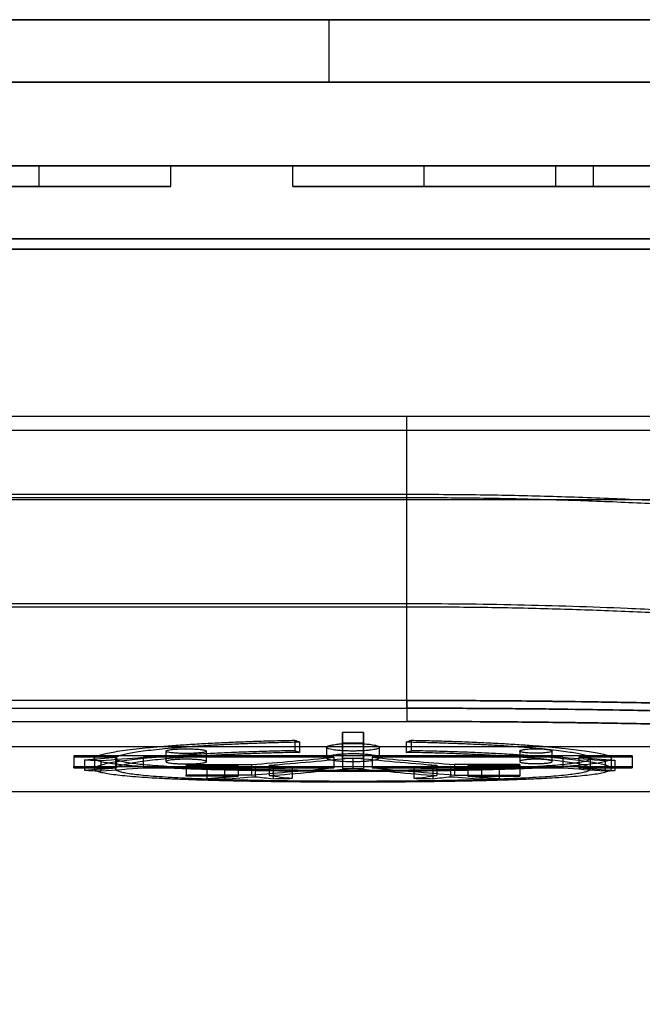
# Model space of a CAD drawing. Units: millimetres. Extents: x 18369 to 36128, y 15112 to 22541.
# Drawn here: x 20926 to 20931, y 18984 to 18994 of the extents above; entities that cross this region are included whole.
import ezdxf

# ---------------------------------------------------------------- set-up
doc = ezdxf.new("R2010")
doc.units = ezdxf.units.MM
doc.styles.add('SLDTEXTSTYLE0', font='TXT', dxfattribs={"width": 0.75})
doc.styles.get("Standard").update_dxf_attribs({"font": 'arial.ttf'})
doc.dimstyles.new('SLDDIMSTYLE2', dxfattribs={"dimtxt": 51.366374, "dimasz": 40, "dimexe": 0, "dimexo": 0.0625, "dimgap": 12.841593, "dimtad": 1, "dimdec": 1, "dimrnd": 1e-09, "dimzin": 12, "dimdsep": 46, "dimtxsty": 'SLDTEXTSTYLE0', "dimsah": 1, "dimcen": 0.09, "dimadec": 0, "dimazin": 0, "dimtfac": 1, "dimtdec": 1, "dimtmove": 0, "dimatfit": 0, "dimfxl": 1, "dimtolj": 1, "dimtzin": 12, "dimarcsym": 0})

# ---------------------------------------------------------------- blocks, each defined once
blk = doc.blocks.new('*D42')
at = {"color": 0, "lineweight": -2, "transparency": 16777216}
for p, q in [((20650.3866, 19007.489), (20650.3866, 18768.5067)), ((20215.5857, 18992.838), (20215.5857, 18768.5067)), ((20175.5857, 18768.5067), (20135.5857, 18768.5067)), ((20215.5857, 18768.5067), (20650.3866, 18768.5067)), ((20690.3866, 18768.5067), (21185.9916, 18768.5067))]:
    blk.add_line(p, q, dxfattribs=at)
at = {"color": 0, "transparency": 16777216}
for points in [[(20175.5857, 18775.1733), (20175.5857, 18761.84), (20215.5857, 18768.5067)], [(20690.3866, 18775.1733), (20690.3866, 18761.84), (20650.3866, 18768.5067)]]:
    blk.add_solid(points, dxfattribs=at)
at = {"layer": 'DEFPOINTS', "color": 0, "transparency": 16777216}
for p in [(20650.3866, 19027.489), (20215.5857, 19012.838), (20650.3866, 18768.5067)]:
    blk.add_point(p, dxfattribs=at)
at = {"color": 0, "transparency": 16777216, "insert": (20958.1891, 18807.5921), "char_height": 51.366374, "attachment_point": 5}
blk.add_mtext('\\A1;435 PUERTA', dxfattribs=at)
blk = doc.blocks.new('*D43')
at = {"color": 0, "lineweight": -2, "transparency": 16777216}
for p, q in [((20661.8907, 19001.3254), (20661.8907, 18768.5067)), ((21081.0907, 18973.839), (21081.0907, 18768.5067)), ((20621.8907, 18768.5067), (20581.8907, 18768.5067)), ((20661.8907, 18768.5067), (21081.0907, 18768.5067)), ((21121.0907, 18768.5067), (21608.8121, 18768.5067))]:
    blk.add_line(p, q, dxfattribs=at)
at = {"color": 0, "transparency": 16777216}
for points in [[(20621.8907, 18775.1733), (20621.8907, 18761.84), (20661.8907, 18768.5067)], [(21121.0907, 18775.1733), (21121.0907, 18761.84), (21081.0907, 18768.5067)]]:
    blk.add_solid(points, dxfattribs=at)
at = {"layer": 'DEFPOINTS', "color": 0, "transparency": 16777216}
for p in [(20661.8907, 19021.3254), (21081.0907, 18993.839), (21081.0907, 18768.5067)]:
    blk.add_point(p, dxfattribs=at)
at = {"color": 0, "transparency": 16777216, "insert": (21384.9514, 18807.5745), "char_height": 51.366374, "attachment_point": 5}
blk.add_mtext('\\A1;419 REJILLA', dxfattribs=at)
blk = doc.blocks.new('*D49')
at = {"color": 0, "lineweight": -2, "transparency": 16777216}
blk.add_arc((19808.4154, 18986.87), 251.6141, 279.118135, 350.881865, dxfattribs=at)
at = {"color": 0, "transparency": 16777216}
for points in [[(20050.2044, 18947.5265), (20063.4956, 18946.4667), (20060.0295, 18986.87)], [(19848.8187, 18731.7898), (19847.7589, 18745.0809), (19808.4154, 18735.2559)]]:
    blk.add_solid(points, dxfattribs=at)
at = {"layer": 'DEFPOINTS', "color": 0, "transparency": 16777216}
for p in [(19763.0367, 18986.87), (21087.0367, 18986.87), (19808.4154, 18984.8236), (19934.2224, 18768.9658), (19808.4154, 18648.0953)]:
    blk.add_point(p, dxfattribs=at)
at = {"color": 0, "transparency": 16777216, "insert": (19959.0923, 18836.1931), "char_height": 51.36637, "attachment_point": 5, "rotation": 45, "style": 'SLDTEXTSTYLE0'}
blk.add_mtext('\\A1;90°', dxfattribs=at)

msp = doc.modelspace()

# ---------------------------------------------------------------- linework, layer by layer
at = {"color": 7}
for p, q in [((21080.4897, 18993.838), (20662.4917, 18993.838)), ((20877.4897, 18993.838), (20948.4897, 18993.838)), ((20928.4907, 18993.838), (20928.4907, 18993.238)), ((20928.4907, 18993.838), (20934.4907, 18993.838)), ((20934.4907, 18993.838), (20928.4907, 18993.838)), ((20928.4907, 18993.838), (20928.4907, 18993.238)), ((20928.4917, 18993.838), (20928.4917, 18993.238)), ((20928.4917, 18993.838), (20928.4917, 18993.238)), ((20928.4917, 18993.838), (20928.4917, 18993.238)), ((20928.4917, 18993.838), (20928.4917, 18993.238)), ((20928.4917, 18993.838), (20928.4917, 18993.238)), ((20928.4917, 18993.838), (20928.4917, 18993.238)), ((20928.4917, 18993.838), (20928.4917, 18993.238)), ((20928.4917, 18993.838), (20934.4917, 18993.838)), ((20934.4917, 18993.838), (20928.4917, 18993.838)), ((20934.4917, 18993.838), (20928.4917, 18993.838)), ((20928.4917, 18993.838), (20934.4917, 18993.838)), ((20934.4917, 18993.838), (20928.4917, 18993.838)), ((20928.4917, 18993.838), (20934.4917, 18993.838)), ((20934.4917, 18993.838), (20928.4917, 18993.838)), ((20928.4917, 18993.838), (20934.4917, 18993.838)), ((20928.4917, 18993.838), (20928.4917, 18993.238)), ((20934.4907, 18993.838), (20928.5004, 18993.838)), ((20934.4917, 18993.838), (20928.5014, 18993.838)), ((20934.4917, 18993.838), (20928.5014, 18993.838)), ((20934.4917, 18993.838), (20928.5014, 18993.838)), ((20934.4917, 18993.838), (20928.5014, 18993.838)), ((20934.4917, 18993.838), (20928.5014, 18993.838)), ((20934.4917, 18993.838), (20928.5014, 18993.838)), ((20934.4917, 18993.838), (20928.5014, 18993.838)), ((21080.4897, 18993.238), (20662.4917, 18993.238)), ((20768.4924, 18993.238), (20994.4924, 18993.238)), ((20974.4924, 18993.238), (20790.5282, 18993.238)), ((20875.4897, 18993.238), (20950.4897, 18993.238)), ((20877.4897, 18993.238), (20948.4897, 18993.238)), ((20941.0897, 18993.238), (20877.8897, 18993.238)), ((20877.8897, 18993.238), (20948.0897, 18993.238)), ((20949.9389, 18993.238), (20879.5279, 18993.238)), ((20884.8897, 18993.238), (20948.0897, 18993.238)), ((20934.4907, 18993.238), (20928.4907, 18993.238)), ((20928.4907, 18993.238), (20934.4907, 18993.238)), ((20928.4917, 18993.238), (20934.4917, 18993.238)), ((20934.4917, 18993.238), (20928.4917, 18993.238)), ((20934.4917, 18993.238), (20928.4917, 18993.238)), ((20928.4917, 18993.238), (20934.4917, 18993.238)), ((20928.4917, 18993.238), (20934.4917, 18993.238)), ((20934.4917, 18993.238), (20928.4917, 18993.238)), ((20934.4917, 18993.238), (20928.4917, 18993.238)), ((20928.4917, 18993.238), (20934.4917, 18993.238)), ((20934.4907, 18993.238), (20928.5004, 18993.238)), ((20934.4917, 18993.238), (20928.5014, 18993.238)), ((20934.4917, 18993.238), (20928.5014, 18993.238)), ((20934.4917, 18993.238), (20928.5014, 18993.238)), ((20934.4917, 18993.238), (20928.5014, 18993.238)), ((20934.4917, 18993.238), (20928.5014, 18993.238)), ((20934.4917, 18993.238), (20928.5014, 18993.238)), ((20934.4917, 18993.238), (20928.5014, 18993.238)), ((20768.4924, 18992.438), (20994.4924, 18992.438)), ((20974.4924, 18992.438), (20790.5282, 18992.438)), ((20803.3661, 18992.438), (20969.5804, 18992.438)), ((20948.4897, 18992.438), (20877.4897, 18992.438)), ((20972.8791, 18992.438), (20905.1224, 18992.438)), ((20925.7137, 18992.438), (20921.2093, 18992.438)), ((20924.4524, 18992.438), (20926.9749, 18992.438)), ((20925.7137, 18992.438), (20926.9749, 18992.438)), ((20926.9749, 18992.438), (20925.7137, 18992.438)), ((20925.7137, 18992.238), (20925.7137, 18992.438)), ((20926.9749, 18992.238), (20926.9749, 18992.438)), ((20929.4072, 18992.438), (20928.146, 18992.438)), ((20930.6684, 18992.438), (20928.146, 18992.438)), ((20928.146, 18992.438), (20929.4072, 18992.438)), ((20928.146, 18992.238), (20928.146, 18992.438)), ((20933.9116, 18992.438), (20929.4072, 18992.438)), ((20929.4072, 18992.238), (20929.4072, 18992.438)), ((20931.0288, 18992.438), (20930.6684, 18992.438)), ((20930.6684, 18992.438), (20931.0288, 18992.438)), ((20930.6684, 18992.238), (20930.6684, 18992.438)), ((20931.0288, 18992.438), (20932.29, 18992.438)), ((20931.0288, 18992.238), (20931.0288, 18992.438)), ((20925.7137, 18992.238), (20921.2093, 18992.238)), ((20924.4524, 18992.238), (20926.9749, 18992.238)), ((20925.7137, 18992.238), (20926.9749, 18992.238)), ((20926.9749, 18992.238), (20925.7137, 18992.238)), ((20929.4072, 18992.238), (20928.146, 18992.238)), ((20930.6684, 18992.238), (20928.146, 18992.238)), ((20928.146, 18992.238), (20929.4072, 18992.238)), ((20929.4072, 18992.238), (20933.9116, 18992.238)), ((20931.0288, 18992.238), (20930.6684, 18992.238)), ((20930.6684, 18992.238), (20931.0288, 18992.238)), ((20932.29, 18992.238), (20931.0288, 18992.238)), ((20875.4897, 18991.738), (20950.4897, 18991.738)), ((20947.9897, 18991.738), (20877.9897, 18991.738)), ((20803.3661, 18991.638), (20969.5804, 18991.638)), ((20972.8791, 18991.638), (20905.1224, 18991.638)), ((20877.9897, 18990.038), (20947.9897, 18990.038)), ((20884.4897, 18990.038), (20929.2397, 18990.038)), ((20929.2397, 18987.238), (20929.2397, 18990.038)), ((20929.2397, 18990.038), (20944.4883, 18990.038)), ((20879.5279, 18989.9038), (20949.9389, 18989.9038)), ((20879.5279, 18989.238), (20949.9389, 18989.238)), ((20929.2397, 18989.2867), (20884.4897, 18989.2867)), ((20884.4897, 18989.2583), (20929.2397, 18989.2583)), ((20929.2397, 18988.2383), (20929.2397, 18989.2867)), ((20929.2397, 18988.2111), (20929.2397, 18989.2583)), ((20929.2397, 18988.2383), (20884.4897, 18988.2383)), ((20884.4897, 18988.2111), (20929.2397, 18988.2111)), ((20884.4897, 18987.238), (20929.2397, 18987.238)), ((20929.2397, 18987.3122), (20923.9897, 18987.3122)), ((20929.2397, 18987.3122), (20929.2397, 18987.1107)), ((20923.9897, 18987.1107), (20929.2397, 18987.1107)), ((20928.6227, 18987.0063), (20928.6227, 18986.9059)), ((20928.8227, 18987.0063), (20928.6227, 18987.0063)), ((20928.6227, 18986.7573), (20928.6227, 18987.0063)), ((20928.8227, 18987.0063), (20928.8227, 18986.9059)), ((20928.8227, 18986.7573), (20928.8227, 18987.0063)), ((19763.0367, 18986.87), (21087.0367, 18986.87)), ((20928.1658, 18986.9309), (20928.1658, 18986.8306)), ((20928.2108, 18986.915), (20928.2108, 18986.8147)), ((20928.4687, 18986.8628), (20928.4687, 18986.7625)), ((20928.6227, 18986.9059), (20928.8227, 18986.9059)), ((20928.6227, 18986.9059), (20928.6227, 18986.6571)), ((20928.8227, 18986.9059), (20928.8227, 18986.6571)), ((20928.9767, 18986.7625), (20928.9767, 18986.8628)), ((20929.2347, 18986.915), (20929.2347, 18986.8147)), ((20929.2796, 18986.9309), (20929.2796, 18986.8306)), ((20926.0462, 18986.7802), (20926.0462, 18986.68)), ((20931.3993, 18986.7802), (20926.0462, 18986.7802)), ((20926.0462, 18986.7802), (20926.0462, 18986.7674)), ((20926.0462, 18986.7674), (20926.0462, 18986.6672)), ((20926.4541, 18986.7674), (20926.0462, 18986.7674)), ((20926.2438, 18986.7573), (20926.2438, 18986.6571)), ((20926.4438, 18986.7573), (20926.4438, 18986.6571)), ((20926.4541, 18986.7674), (20926.4541, 18986.6672)), ((20926.7091, 18986.7674), (20926.7091, 18986.6672)), ((20928.5389, 18986.7674), (20926.7091, 18986.7674)), ((20926.9292, 18986.8259), (20926.9292, 18986.7257)), ((20927.3171, 18986.7257), (20927.3171, 18986.8259)), ((20928.5389, 18986.7674), (20928.5389, 18986.6672)), ((20928.6227, 18986.7573), (20928.6227, 18986.6571)), ((20928.6227, 18986.7573), (20928.8227, 18986.7573)), ((20928.7227, 18986.7622), (20928.7227, 18986.662)), ((20928.8227, 18986.7573), (20928.8227, 18986.6571)), ((20928.9065, 18986.7674), (20928.9065, 18986.6672)), ((20930.7364, 18986.7674), (20928.9065, 18986.7674)), ((20930.3223, 18986.8273), (20930.3223, 18986.727)), ((20930.6331, 18986.727), (20930.6331, 18986.8273)), ((20930.7364, 18986.7674), (20930.7364, 18986.6672)), ((20930.8881, 18986.7674), (20930.8881, 18986.6672)), ((20931.3993, 18986.7674), (20930.8881, 18986.7674)), ((20931.0016, 18986.6571), (20931.0016, 18986.7573)), ((20931.2016, 18986.6571), (20931.2016, 18986.7573)), ((20931.3993, 18986.7802), (20931.3993, 18986.7674)), ((20931.3993, 18986.7802), (20931.3993, 18986.68)), ((20931.3993, 18986.7674), (20931.3993, 18986.6672)), ((20926.0462, 18986.6672), (20926.0462, 18986.68)), ((20926.0462, 18986.68), (20931.3993, 18986.68)), ((20926.0462, 18986.6672), (20926.4541, 18986.6672)), ((20926.1478, 18986.7437), (20926.1478, 18986.6436)), ((20926.3047, 18986.7364), (20926.3047, 18986.6363)), ((20926.7091, 18986.6672), (20928.5389, 18986.6672)), ((20927.1231, 18986.6972), (20927.1231, 18986.5971)), ((20927.1231, 18986.6972), (20927.7503, 18986.6972)), ((20927.1231, 18986.6972), (20927.1231, 18986.6869)), ((20927.1231, 18986.6869), (20927.1231, 18986.5868)), ((20927.1231, 18986.6869), (20927.6209, 18986.6869)), ((20927.3215, 18986.6644), (20927.3215, 18986.5643)), ((20927.6209, 18986.6869), (20927.6209, 18986.5868)), ((20927.7503, 18986.6972), (20927.7503, 18986.5971)), ((20927.7863, 18986.6813), (20927.7863, 18986.5812)), ((20927.9175, 18986.6915), (20927.9175, 18986.5914)), ((20927.956, 18986.6621), (20927.956, 18986.562)), ((20928.1401, 18986.6658), (20928.1401, 18986.5657)), ((20928.9065, 18986.6672), (20930.7364, 18986.6672)), ((20929.3053, 18986.6658), (20929.3053, 18986.5657)), ((20929.4894, 18986.6621), (20929.4894, 18986.562)), ((20929.528, 18986.6915), (20929.528, 18986.5914)), ((20929.6592, 18986.6813), (20929.6592, 18986.5812)), ((20929.6952, 18986.6972), (20929.6952, 18986.5971)), ((20930.3223, 18986.6972), (20929.6952, 18986.6972)), ((20930.3223, 18986.6869), (20929.8246, 18986.6869)), ((20929.8246, 18986.6869), (20929.8246, 18986.5868)), ((20930.1239, 18986.6644), (20930.1239, 18986.5643)), ((20930.3223, 18986.6972), (20930.3223, 18986.5971)), ((20930.3223, 18986.6972), (20930.3223, 18986.6869)), ((20930.3223, 18986.6869), (20930.3223, 18986.5868)), ((20930.8881, 18986.6672), (20931.3993, 18986.6672)), ((20931.1408, 18986.7364), (20931.1408, 18986.6363)), ((20931.2341, 18986.7408), (20931.2341, 18986.6406)), ((20931.3993, 18986.6672), (20931.3993, 18986.68)), ((20927.7503, 18986.5971), (20927.1231, 18986.5971)), ((20927.1231, 18986.5868), (20927.1231, 18986.5971)), ((20927.6209, 18986.5868), (20927.1231, 18986.5868)), ((20927.4895, 18986.6594), (20927.4895, 18986.5593)), ((20928.8227, 18986.6571), (20928.6227, 18986.6571)), ((20929.6952, 18986.5971), (20930.3223, 18986.5971)), ((20929.8246, 18986.5868), (20930.3223, 18986.5868)), ((20929.956, 18986.6594), (20929.956, 18986.5593)), ((20930.3223, 18986.5868), (20930.3223, 18986.5971)), ((20923.9897, 18986.438), (20933.6498, 18986.438))]:
    msp.add_line(p, q, dxfattribs=at)
for centre, major_axis, ratio, start_param, end_param in [((20930.3696, 19103.0193), (0, 116.4813), 0.230542, 3.059436, 3.061115), ((20927.0759, 19103.0193), (0, 116.4813), 0.230542, 3.22207, 3.223749), ((20920.6744, 19103.0193), (0, 116.4813), 0.790989, 3.201034, 3.204364), ((20920.9294, 19103.0193), (0, 116.4813), 0.790989, 3.199967, 3.204364), ((20923.8113, 19103.0193), (0, 116.4813), 0.647013, 3.193882, 3.204364), ((20924.0495, 19103.0193), (0, 116.4813), 0.647013, 3.192939, 3.203641), ((20930.3696, 19103.0193), (0, 116.5812), 0.230542, 3.059507, 3.061184), ((20933.396, 19103.0193), (0, 116.4813), 0.647013, 3.079545, 3.090247), ((20933.6342, 19103.0193), (0, 116.4813), 0.647013, 3.078821, 3.089303), ((20927.0759, 19103.0193), (0, 116.5812), 0.230542, 3.222001, 3.223678), ((20936.516, 19103.0193), (0, 116.4813), 0.790989, 3.078821, 3.083219), ((20936.6677, 19103.0193), (0, 116.4813), 0.790989, 3.078821, 3.082584), ((20934.896, 19103.0193), (147.2603, 0), 0.790989, 4.652948, 4.654015), ((20920.6744, 19103.0193), (0, 116.5813), 0.790989, 3.200983, 3.20431), ((20920.9294, 19103.0193), (0, 116.5813), 0.790989, 3.199917, 3.20431), ((20923.8113, 19103.0193), (0, 116.4813), 0.647013, 3.188187, 3.192163), ((20935.7068, 19103.0193), (180.0292, 0), 0.647013, 4.665795, 4.666729), ((20924.0495, 19103.0193), (0, 116.4813), 0.647013, 3.187253, 3.191196), ((20923.8113, 19103.0193), (0, 116.5812), 0.647013, 3.193837, 3.20431), ((20930.2375, 19103.0193), (0, 116.4813), 0.424424, 3.09199, 3.095427), ((20930.4548, 19103.0193), (0, 116.4813), 0.424424, 3.090247, 3.094756), ((20924.0495, 19103.0193), (0, 116.5812), 0.647013, 3.192895, 3.203587), ((20915.2906, 19103.0193), (274.4453, 0), 0.424424, 4.758554, 4.759226), ((20933.396, 19103.0193), (0, 116.5812), 0.647013, 3.079598, 3.090291), ((20933.6342, 19103.0193), (0, 116.5812), 0.647013, 3.078875, 3.089348), ((20926.9907, 19103.0193), (0, 116.4813), 0.424424, 3.18843, 3.192939), ((20942.1548, 19103.0193), (274.4453, 0), 0.424424, 4.665552, 4.666224), ((20927.2079, 19103.0193), (0, 116.4813), 0.424424, 3.187758, 3.191196), ((20933.396, 19103.0193), (0, 116.4813), 0.647013, 3.09199, 3.095932), ((20933.6342, 19103.0193), (0, 116.4813), 0.647013, 3.091022, 3.094999), ((20921.7387, 19103.0193), (180.0292, 0), 0.647013, 4.758049, 4.758983), ((20936.516, 19103.0193), (0, 116.5813), 0.790989, 3.078875, 3.083269), ((20936.6677, 19103.0193), (0, 116.5813), 0.790989, 3.078875, 3.082635), ((20922.5495, 19103.0193), (147.2603, 0), 0.790989, 4.770763, 4.771398), ((20934.896, 19103.0193), (147.3867, 0), 0.790989, 4.652999, 4.654065), ((20923.8113, 19103.0193), (0, 116.5812), 0.647013, 3.188147, 3.19212), ((20924.0495, 19103.0193), (0, 116.5812), 0.647013, 3.187214, 3.191153), ((20930.2375, 19103.0193), (0, 116.5812), 0.424424, 3.092032, 3.095467), ((20930.4548, 19103.0193), (0, 116.5812), 0.424424, 3.090291, 3.094796), ((20926.9907, 19103.0193), (0, 116.5812), 0.424424, 3.188389, 3.192895), ((20927.2079, 19103.0193), (0, 116.5812), 0.424424, 3.187718, 3.191153), ((20933.396, 19103.0193), (0, 116.5812), 0.647013, 3.092032, 3.095972), ((20933.6342, 19103.0193), (0, 116.5812), 0.647013, 3.091066, 3.095039), ((20922.5495, 19103.0193), (147.3867, 0), 0.790989, 4.770713, 4.771347), ((20935.7068, 19103.0193), (180.1837, 0), 0.647013, 4.665835, 4.666768), ((20915.2906, 19103.0193), (274.6809, 0), 0.424424, 4.758515, 4.759186), ((20942.1548, 19103.0193), (274.6809, 0), 0.424424, 4.665592, 4.666263), ((20921.7387, 19103.0193), (180.1837, 0), 0.647013, 4.75801, 4.758943)]:
    msp.add_ellipse(centre, major_axis=major_axis, ratio=ratio, start_param=start_param, end_param=end_param, dxfattribs=at)
for points, knots in [([(20939.3062, 18988.3823), (20939.1466, 18988.4046), (20938.8275, 18988.4492), (20938.327, 18988.5203), (20937.8111, 18988.5932), (20937.2752, 18988.6676), (20936.7213, 18988.7424), (20936.1485, 18988.8166), (20935.5615, 18988.8886), (20934.968, 18988.9566), (20934.371, 18989.0196), (20933.7704, 18989.0771), (20933.16, 18989.129), (20932.5361, 18989.175), (20931.901, 18989.2141), (20931.2541, 18989.2456), (20930.6014, 18989.2686), (20929.9289, 18989.2838), (20929.4745, 18989.2857), (20929.2397, 18989.2867)], [0, 0, 0, 0, 0.057452, 0.114904, 0.172751, 0.230597, 0.289679, 0.34876, 0.408271, 0.467781, 0.525235, 0.582688, 0.640554, 0.698421, 0.757623, 0.816825, 0.876505, 0.936185, 1, 1, 1, 1]), ([(20929.2397, 18989.2583), (20929.4462, 18989.2575), (20929.8592, 18989.256), (20930.4791, 18989.2435), (20931.0982, 18989.2238), (20931.7201, 18989.196), (20932.342, 18989.1606), (20932.9642, 18989.1176), (20933.581, 18989.068), (20934.1837, 18989.013), (20934.7703, 18988.9537), (20935.3413, 18988.8909), (20935.9033, 18988.8247), (20936.4591, 18988.7554), (20937.0063, 18988.6841), (20937.5449, 18988.6115), (20938.0706, 18988.5391), (20938.5194, 18988.4767), (20938.8964, 18988.4244), (20939.1014, 18988.3963), (20939.204, 18988.3823)], [0, 0, 0, 0, 0.056829, 0.113659, 0.170904, 0.22815, 0.286689, 0.345228, 0.404204, 0.463181, 0.520005, 0.57683, 0.634033, 0.691236, 0.749611, 0.807987, 0.866763, 0.92554, 0.962757, 1, 1, 1, 1]), ([(20940.3413, 18987.238), (20940.1947, 18987.256), (20939.9014, 18987.2918), (20939.4375, 18987.3526), (20938.9563, 18987.4172), (20938.4534, 18987.4857), (20937.9307, 18987.5568), (20937.3872, 18987.6297), (20936.8274, 18987.7027), (20936.259, 18987.774), (20935.6847, 18987.8423), (20935.1047, 18987.9072), (20934.5127, 18987.9684), (20933.9053, 18988.0255), (20933.2845, 18988.0776), (20932.6496, 18988.1238), (20932.0063, 18988.163), (20931.3987, 18988.1926), (20930.8302, 18988.2138), (20930.3021, 18988.2278), (20929.7716, 18988.2367), (20929.4172, 18988.2378), (20929.2397, 18988.2383)], [0, 0, 0, 0, 0.050935, 0.10187, 0.153166, 0.204463, 0.256877, 0.30929, 0.362085, 0.41488, 0.465813, 0.516745, 0.568036, 0.619326, 0.671767, 0.724208, 0.77706, 0.829911, 0.872294, 0.914815, 0.957337, 1, 1, 1, 1]), ([(20929.2397, 18988.2111), (20929.4465, 18988.2103), (20929.8601, 18988.2088), (20930.4809, 18988.1969), (20931.1009, 18988.1779), (20931.7237, 18988.1512), (20932.3466, 18988.1171), (20932.9697, 18988.0758), (20933.5874, 18988.0281), (20934.1911, 18987.9752), (20934.7786, 18987.9181), (20935.3506, 18987.8578), (20935.9135, 18987.7941), (20936.4702, 18987.7274), (20937.0182, 18987.6588), (20937.5577, 18987.5889), (20938.0841, 18987.5192), (20938.5747, 18987.4537), (20939.0306, 18987.393), (20939.4529, 18987.3377), (20939.8637, 18987.2852), (20940.1256, 18987.2538), (20940.2568, 18987.238)], [0, 0, 0, 0, 0.050211, 0.100421, 0.150998, 0.201574, 0.253291, 0.305007, 0.357109, 0.409211, 0.459418, 0.509624, 0.560166, 0.610708, 0.662291, 0.713874, 0.765813, 0.817752, 0.863158, 0.90872, 0.954281, 1, 1, 1, 1]), ([(20929.2397, 18987.3122), (20929.4356, 18987.3119), (20929.8275, 18987.3113), (20930.4156, 18987.3067), (20931.0031, 18987.2993), (20931.5931, 18987.2888), (20932.1831, 18987.2753), (20932.7735, 18987.2588), (20933.3588, 18987.2394), (20933.9312, 18987.2176), (20934.4883, 18987.1936), (20935.033, 18987.1677), (20935.5707, 18987.1395), (20936.1005, 18987.1094), (20936.6182, 18987.0775), (20937.1258, 18987.0441), (20937.6222, 18987.0093), (20938.1014, 18986.9737), (20938.56, 18986.9377), (20939.0006, 18986.9015), (20939.4267, 18986.8649), (20939.8373, 18986.8281), (20940.2292, 18986.7917), (20940.6038, 18986.7557), (20940.9601, 18986.7203), (20941.2934, 18986.6862), (20941.6019, 18986.6538), (20941.8863, 18986.6232), (20942.1495, 18986.5943), (20942.3926, 18986.5671), (20942.6139, 18986.5419), (20942.8129, 18986.5189), (20942.9873, 18986.4984), (20943.1348, 18986.4809), (20943.2556, 18986.4664), (20943.3515, 18986.4548), (20943.4232, 18986.4461), (20943.4702, 18986.4404), (20943.4922, 18986.4377), (20943.4888, 18986.4381), (20943.4596, 18986.4417), (20943.4048, 18986.4484), (20943.3259, 18986.4579), (20943.2238, 18986.4702), (20943.0968, 18986.4854), (20942.9448, 18986.5034), (20942.769, 18986.524), (20942.5683, 18986.5471), (20942.3425, 18986.5728), (20942.0944, 18986.6004), (20941.8266, 18986.6297), (20941.5388, 18986.6605), (20941.2279, 18986.693), (20940.8942, 18986.7269), (20940.5401, 18986.7619), (20940.164, 18986.7979), (20939.7661, 18986.8346), (20939.3507, 18986.8715), (20938.9214, 18986.9081), (20938.4772, 18986.9443), (20938.014, 18986.9803), (20937.5323, 18987.0158), (20937.0359, 18987.0502), (20936.5226, 18987.0836), (20935.9928, 18987.1157), (20935.4537, 18987.1459), (20934.9098, 18987.1738), (20934.3613, 18987.1994), (20933.8025, 18987.2227), (20933.2303, 18987.2439), (20932.6465, 18987.2626), (20932.0508, 18987.2786), (20931.4484, 18987.2917), (20930.9108, 18987.3005), (20930.4417, 18987.3062), (20930.042, 18987.3096), (20929.6412, 18987.3118), (20929.3735, 18987.3121), (20929.2397, 18987.3122)], [0, 0, 0, 0, 0.013117, 0.026234, 0.039443, 0.052652, 0.06615, 0.079648, 0.093245, 0.106842, 0.119959, 0.133076, 0.14642, 0.159776, 0.173132, 0.186476, 0.200067, 0.213657, 0.226836, 0.240015, 0.253422, 0.266841, 0.280259, 0.293666, 0.307322, 0.320977, 0.334194, 0.347411, 0.360721, 0.37403, 0.387632, 0.401233, 0.414936, 0.42864, 0.441789, 0.454939, 0.468321, 0.481715, 0.495108, 0.50849, 0.522124, 0.535758, 0.548841, 0.561924, 0.575234, 0.588556, 0.601878, 0.615188, 0.628745, 0.642302, 0.655421, 0.66854, 0.681884, 0.695241, 0.708598, 0.721943, 0.735533, 0.749123, 0.762326, 0.775528, 0.78896, 0.802405, 0.815849, 0.829281, 0.842964, 0.856647, 0.869851, 0.883055, 0.896352, 0.909649, 0.923239, 0.936829, 0.950521, 0.964212, 0.973145, 0.982077, 0.991039, 1, 1, 1, 1]), ([(20929.2397, 18987.238), (20929.3818, 18987.2379), (20929.6659, 18987.2376), (20930.0922, 18987.2351), (20930.5183, 18987.2312), (20931.0098, 18987.2249), (20931.5653, 18987.2152), (20932.1839, 18987.2011), (20932.799, 18987.1839), (20933.4136, 18987.1634), (20934.0253, 18987.1397), (20934.6341, 18987.1129), (20935.2346, 18987.0834), (20935.8193, 18987.0517), (20936.3862, 18987.0181), (20936.936, 18986.9829), (20937.4738, 18986.946), (20938.0023, 18986.9073), (20938.5192, 18986.8671), (20939.0243, 18986.8257), (20939.5128, 18986.7835), (20939.9796, 18986.7413), (20940.4231, 18986.6994), (20940.8443, 18986.6582), (20941.2464, 18986.6173), (20941.6313, 18986.577), (20941.9969, 18986.5375), (20942.3428, 18986.4991), (20942.6655, 18986.4623), (20942.9608, 18986.4279), (20943.2283, 18986.3961), (20943.4692, 18986.367), (20943.686, 18986.3403), (20943.8795, 18986.3162), (20944.0482, 18986.2949), (20944.1915, 18986.2766), (20944.3076, 18986.2617), (20944.386, 18986.2515), (20944.4364, 18986.245), (20944.4671, 18986.241), (20944.4856, 18986.2386), (20944.4927, 18986.2376), (20944.481, 18986.2392), (20944.4421, 18986.2442), (20944.377, 18986.2527), (20944.2851, 18986.2646), (20944.1659, 18986.2799), (20944.0186, 18986.2986), (20943.8443, 18986.3206), (20943.6452, 18986.3454), (20943.4234, 18986.3725), (20943.1798, 18986.4019), (20942.9117, 18986.4337), (20942.6175, 18986.4678), (20942.2977, 18986.5041), (20941.9515, 18986.5425), (20941.5815, 18986.5823), (20941.1922, 18986.6229), (20940.7858, 18986.664), (20940.3628, 18986.7052), (20939.9197, 18986.7468), (20939.4537, 18986.7887), (20938.9662, 18986.8305), (20938.4564, 18986.8721), (20937.9285, 18986.9129), (20937.389, 18986.952), (20936.8408, 18986.9892), (20936.284, 18987.0244), (20935.7136, 18987.0576), (20935.1262, 18987.089), (20934.5237, 18987.118), (20933.9057, 18987.1446), (20933.2774, 18987.1682), (20932.6689, 18987.1878), (20932.084, 18987.2035), (20931.5244, 18987.2159), (20930.9592, 18987.2257), (20930.389, 18987.2328), (20929.8148, 18987.2372), (20929.4314, 18987.2377), (20929.2397, 18987.238)], [0, 0, 0, 0, 0.008886, 0.017773, 0.026688, 0.035603, 0.048669, 0.061736, 0.074894, 0.088051, 0.101493, 0.114935, 0.128475, 0.142015, 0.155124, 0.168232, 0.181431, 0.19463, 0.208111, 0.221593, 0.235172, 0.248751, 0.261956, 0.275161, 0.288458, 0.301755, 0.31534, 0.328926, 0.342611, 0.356297, 0.369504, 0.38271, 0.39601, 0.409309, 0.422902, 0.436495, 0.450189, 0.463884, 0.472898, 0.481913, 0.490957, 0.500001, 0.513109, 0.526217, 0.539417, 0.552617, 0.566105, 0.579594, 0.593182, 0.606769, 0.619877, 0.632985, 0.646184, 0.659382, 0.672865, 0.686348, 0.699928, 0.713509, 0.726686, 0.739862, 0.75313, 0.766398, 0.779952, 0.793506, 0.80716, 0.820813, 0.834035, 0.847256, 0.86057, 0.873884, 0.887491, 0.901098, 0.914807, 0.928516, 0.940352, 0.952192, 0.964028, 0.976017, 0.988011, 1, 1, 1, 1]), ([(20929.2397, 18987.1107), (20929.4356, 18987.1104), (20929.8275, 18987.1098), (20930.4156, 18987.1052), (20931.0031, 18987.0978), (20931.5931, 18987.0873), (20932.1832, 18987.0738), (20932.7735, 18987.0573), (20933.3589, 18987.038), (20933.9312, 18987.0162), (20934.4884, 18986.9923), (20935.0331, 18986.9664), (20935.5708, 18986.9383), (20936.1006, 18986.9082), (20936.6183, 18986.8764), (20937.1259, 18986.8431), (20937.6223, 18986.8083), (20938.1015, 18986.7727), (20938.5602, 18986.7368), (20939.0007, 18986.7007), (20939.4268, 18986.6641), (20939.8374, 18986.6274), (20940.2293, 18986.5911), (20940.604, 18986.5551), (20940.9602, 18986.5198), (20941.2935, 18986.4858), (20941.602, 18986.4534), (20941.8864, 18986.4229), (20942.1496, 18986.394), (20942.3927, 18986.3669), (20942.6139, 18986.3417), (20942.8129, 18986.3187), (20942.9874, 18986.2983), (20943.1348, 18986.2808), (20943.2557, 18986.2664), (20943.3515, 18986.2548), (20943.4232, 18986.2461), (20943.4702, 18986.2404), (20943.4922, 18986.2377), (20943.4888, 18986.2381), (20943.4595, 18986.2417), (20943.4048, 18986.2484), (20943.3259, 18986.2579), (20943.2238, 18986.2702), (20943.0968, 18986.2853), (20942.9448, 18986.3033), (20942.7689, 18986.3238), (20942.5682, 18986.3469), (20942.3424, 18986.3725), (20942.0943, 18986.4002), (20941.8264, 18986.4294), (20941.5386, 18986.4601), (20941.2277, 18986.4926), (20940.894, 18986.5264), (20940.5399, 18986.5613), (20940.1638, 18986.5973), (20939.7658, 18986.634), (20939.3504, 18986.6708), (20938.9211, 18986.7073), (20938.4769, 18986.7435), (20938.0136, 18986.7794), (20937.532, 18986.8148), (20937.0356, 18986.8492), (20936.5222, 18986.8825), (20935.9925, 18986.9146), (20935.4533, 18986.9447), (20934.9094, 18986.9725), (20934.3609, 18986.9981), (20933.8022, 18987.0214), (20933.2299, 18987.0425), (20932.6462, 18987.0611), (20932.0505, 18987.0771), (20931.4481, 18987.0902), (20930.9105, 18987.099), (20930.4415, 18987.1047), (20930.0418, 18987.1081), (20929.6411, 18987.1103), (20929.3735, 18987.1106), (20929.2397, 18987.1107)], [0, 0, 0, 0, 0.013117, 0.026235, 0.039444, 0.052653, 0.066151, 0.079649, 0.093246, 0.106844, 0.119961, 0.133078, 0.146423, 0.159779, 0.173135, 0.18648, 0.20007, 0.213661, 0.22684, 0.240019, 0.253426, 0.266844, 0.280263, 0.29367, 0.307326, 0.320982, 0.334198, 0.347415, 0.360724, 0.374034, 0.387635, 0.401237, 0.41494, 0.428643, 0.441793, 0.454943, 0.468324, 0.481718, 0.495112, 0.508494, 0.522128, 0.535762, 0.548845, 0.561928, 0.575239, 0.588561, 0.601884, 0.615194, 0.628752, 0.642309, 0.655428, 0.668547, 0.681892, 0.695249, 0.708606, 0.721951, 0.735542, 0.749132, 0.762335, 0.775537, 0.788969, 0.802413, 0.815857, 0.82929, 0.842972, 0.856655, 0.869859, 0.883064, 0.896361, 0.909657, 0.923247, 0.936837, 0.950528, 0.96422, 0.973151, 0.982081, 0.991041, 1, 1, 1, 1]), ([(20929.2796, 18986.9309), (20929.3461, 18986.9295), (20929.4791, 18986.9267), (20929.6742, 18986.9208), (20929.8647, 18986.9136), (20930.0468, 18986.9053), (20930.2178, 18986.8959), (20930.3783, 18986.8856), (20930.5286, 18986.8744), (20930.666, 18986.8624), (20930.7883, 18986.8499), (20930.8964, 18986.837), (20930.99, 18986.8236), (20931.0673, 18986.8101), (20931.1272, 18986.7966), (20931.1704, 18986.7831), (20931.1964, 18986.7697), (20931.2046, 18986.7566), (20931.1949, 18986.744), (20931.168, 18986.7319), (20931.1232, 18986.7202), (20931.061, 18986.7091), (20930.9827, 18986.6987), (20930.8887, 18986.6891), (20930.7782, 18986.6801), (20930.6528, 18986.6719), (20930.515, 18986.6645), (20930.3647, 18986.6578), (20930.2012, 18986.6519), (20930.027, 18986.6467), (20929.8453, 18986.6424), (20929.6559, 18986.6388), (20929.4579, 18986.6358), (20929.2546, 18986.6337), (20929.0496, 18986.6322), (20928.8423, 18986.6315), (20928.6322, 18986.6314), (20928.4227, 18986.6321), (20928.2174, 18986.6334), (20928.0156, 18986.6355), (20927.8169, 18986.6383), (20927.6248, 18986.6419), (20927.4423, 18986.6461), (20927.2686, 18986.6511), (20927.1038, 18986.6569), (20926.9505, 18986.6635), (20926.8113, 18986.6708), (20926.6854, 18986.6788), (20926.5728, 18986.6877), (20926.4757, 18986.6973), (20926.3954, 18986.7075), (20926.3313, 18986.7183), (20926.2837, 18986.7299), (20926.2536, 18986.742), (20926.2414, 18986.7546), (20926.2464, 18986.7675), (20926.2692, 18986.7808), (20926.3097, 18986.7943), (20926.3671, 18986.8078), (20926.4409, 18986.8213), (20926.5318, 18986.8347), (20926.6386, 18986.8479), (20926.7593, 18986.8604), (20926.8937, 18986.8725), (20927.0427, 18986.8839), (20927.2037, 18986.8945), (20927.374, 18986.904), (20927.5537, 18986.9125), (20927.7436, 18986.9198), (20927.948, 18986.9263), (20928.0912, 18986.9293), (20928.1658, 18986.9309)], [0, 0, 0, 0, 0.014235, 0.028469, 0.043118, 0.057767, 0.072001, 0.086235, 0.100881, 0.115527, 0.129793, 0.144059, 0.158737, 0.173415, 0.187713, 0.20201, 0.216723, 0.231435, 0.245737, 0.260039, 0.274758, 0.289476, 0.30376, 0.318045, 0.332745, 0.347446, 0.361707, 0.375969, 0.390646, 0.405323, 0.419567, 0.433812, 0.448471, 0.463131, 0.477367, 0.491603, 0.506254, 0.520904, 0.535137, 0.549371, 0.564018, 0.578665, 0.5929, 0.607135, 0.621784, 0.636432, 0.650673, 0.664915, 0.67957, 0.694224, 0.70848, 0.722735, 0.737404, 0.752072, 0.766349, 0.780627, 0.795318, 0.810008, 0.824306, 0.838605, 0.853318, 0.868031, 0.882333, 0.896635, 0.911354, 0.926072, 0.94035, 0.954628, 0.969323, 0.984018, 1, 1, 1, 1]), ([(20929.2347, 18986.915), (20929.2958, 18986.9138), (20929.4181, 18986.9112), (20929.5975, 18986.9059), (20929.7726, 18986.8995), (20929.94, 18986.8919), (20930.0972, 18986.8835), (20930.2448, 18986.8742), (20930.3829, 18986.864), (20930.5092, 18986.8531), (20930.6217, 18986.8418), (20930.7211, 18986.8301), (20930.8071, 18986.818), (20930.8781, 18986.8056), (20930.9332, 18986.7933), (20930.9729, 18986.781), (20930.9969, 18986.7687), (20931.0043, 18986.7567), (20930.9954, 18986.7451), (20930.9707, 18986.7339), (20930.9295, 18986.723), (20930.8723, 18986.7128), (20930.8004, 18986.7031), (20930.714, 18986.6941), (20930.6124, 18986.6857), (20930.4971, 18986.678), (20930.3704, 18986.671), (20930.2322, 18986.6647), (20930.0819, 18986.6591), (20929.9218, 18986.6542), (20929.7547, 18986.6501), (20929.5805, 18986.6466), (20929.3985, 18986.6438), (20929.2117, 18986.6418), (20929.0232, 18986.6404), (20928.8326, 18986.6396), (20928.6394, 18986.6396), (20928.4469, 18986.6402), (20928.2581, 18986.6415), (20928.0726, 18986.6435), (20927.89, 18986.6462), (20927.7134, 18986.6496), (20927.5456, 18986.6536), (20927.386, 18986.6584), (20927.2344, 18986.6639), (20927.0935, 18986.6701), (20926.9656, 18986.677), (20926.8498, 18986.6845), (20926.7463, 18986.6928), (20926.657, 18986.7017), (20926.5832, 18986.7113), (20926.5242, 18986.7213), (20926.4805, 18986.732), (20926.4528, 18986.7433), (20926.4416, 18986.7548), (20926.4462, 18986.7666), (20926.4672, 18986.7789), (20926.5044, 18986.7912), (20926.5572, 18986.8036), (20926.625, 18986.8158), (20926.7086, 18986.8281), (20926.8068, 18986.84), (20926.9178, 18986.8514), (20927.0414, 18986.8623), (20927.1783, 18986.8726), (20927.3263, 18986.8822), (20927.4829, 18986.8908), (20927.648, 18986.8984), (20927.8226, 18986.9051), (20928.0105, 18986.9108), (20928.1422, 18986.9136), (20928.2108, 18986.915)], [0, 0, 0, 0, 0.014235, 0.02847, 0.043119, 0.057768, 0.072002, 0.086237, 0.100883, 0.115529, 0.129794, 0.144059, 0.158736, 0.173413, 0.187709, 0.202005, 0.216716, 0.231428, 0.245729, 0.260031, 0.274749, 0.289467, 0.303752, 0.318038, 0.33274, 0.347442, 0.361705, 0.375968, 0.390646, 0.405324, 0.41957, 0.433815, 0.448475, 0.463135, 0.477371, 0.491607, 0.506257, 0.520907, 0.53514, 0.549372, 0.564019, 0.578665, 0.592899, 0.607134, 0.621781, 0.636429, 0.650671, 0.664913, 0.679567, 0.694222, 0.708479, 0.722736, 0.737406, 0.752076, 0.766354, 0.780633, 0.795325, 0.810018, 0.824316, 0.838614, 0.853328, 0.868041, 0.882342, 0.896643, 0.911361, 0.926078, 0.940354, 0.954631, 0.969324, 0.984018, 1, 1, 1, 1]), ([(20928.7227, 18986.9003), (20928.7148, 18986.9003), (20928.6909, 18986.9002), (20928.6463, 18986.8988), (20928.6013, 18986.8959), (20928.5645, 18986.8921), (20928.5296, 18986.8873), (20928.4995, 18986.881), (20928.4778, 18986.8735), (20928.4679, 18986.8659), (20928.4688, 18986.8584), (20928.4805, 18986.851), (20928.5022, 18986.8444), (20928.5301, 18986.8391), (20928.5658, 18986.8344), (20928.6097, 18986.8305), (20928.6652, 18986.8279), (20928.7144, 18986.8271), (20928.7615, 18986.8275), (20928.8125, 18986.8292), (20928.8578, 18986.8323), (20928.8954, 18986.8363), (20928.9303, 18986.8415), (20928.9585, 18986.8484), (20928.9755, 18986.8567), (20928.9784, 18986.8652), (20928.9675, 18986.8738), (20928.9445, 18986.8814), (20928.9146, 18986.8874), (20928.8786, 18986.8926), (20928.8348, 18986.8968), (20928.785, 18986.8993), (20928.7501, 18986.9002), (20928.7319, 18986.9003), (20928.7227, 18986.9003)], [0, 0, 0, 0, 0.0099621, 0.0299635, 0.0585786, 0.0820983, 0.1055719, 0.1479066, 0.1901666, 0.2324007, 0.2746276, 0.3168596, 0.3591132, 0.3904881, 0.4148608, 0.4538982, 0.4770135, 0.4966214, 0.5162804, 0.535192, 0.5667383, 0.5934969, 0.6202021, 0.6681265, 0.7159743, 0.7637998, 0.811628, 0.8594871, 0.8913077, 0.9155522, 0.954298, 0.97731, 0.9884435, 1, 1, 1, 1]), ([(20928.1658, 18986.8306), (20928.0993, 18986.8292), (20927.9663, 18986.8264), (20927.7712, 18986.8205), (20927.5808, 18986.8133), (20927.3986, 18986.8049), (20927.2277, 18986.7956), (20927.0671, 18986.7853), (20926.9168, 18986.7741), (20926.7795, 18986.7621), (20926.6571, 18986.7496), (20926.549, 18986.7367), (20926.4554, 18986.7234), (20926.3782, 18986.7098), (20926.3182, 18986.6964), (20926.275, 18986.6829), (20926.249, 18986.6695), (20926.2409, 18986.6564), (20926.2506, 18986.6439), (20926.2775, 18986.6317), (20926.3223, 18986.62), (20926.3845, 18986.6089), (20926.4627, 18986.5986), (20926.5567, 18986.589), (20926.6673, 18986.58), (20926.7926, 18986.5718), (20926.9305, 18986.5644), (20927.0807, 18986.5577), (20927.2443, 18986.5518), (20927.4184, 18986.5466), (20927.6001, 18986.5423), (20927.7896, 18986.5387), (20927.9876, 18986.5358), (20928.1908, 18986.5336), (20928.3959, 18986.5321), (20928.6031, 18986.5314), (20928.8133, 18986.5313), (20929.0227, 18986.532), (20929.2281, 18986.5333), (20929.4299, 18986.5354), (20929.6285, 18986.5382), (20929.8207, 18986.5418), (20930.0032, 18986.546), (20930.1768, 18986.551), (20930.3417, 18986.5568), (20930.4949, 18986.5634), (20930.6341, 18986.5707), (20930.7601, 18986.5787), (20930.8726, 18986.5875), (20930.9698, 18986.5971), (20931.05, 18986.6073), (20931.1142, 18986.6182), (20931.1618, 18986.6297), (20931.1918, 18986.6419), (20931.2041, 18986.6544), (20931.1991, 18986.6673), (20931.1762, 18986.6806), (20931.1357, 18986.6941), (20931.0783, 18986.7076), (20931.0046, 18986.7211), (20930.9136, 18986.7345), (20930.8068, 18986.7476), (20930.6861, 18986.7602), (20930.5517, 18986.7722), (20930.4028, 18986.7836), (20930.2417, 18986.7942), (20930.0714, 18986.8037), (20929.8918, 18986.8122), (20929.7019, 18986.8195), (20929.4975, 18986.8259), (20929.3542, 18986.829), (20929.2796, 18986.8306)], [0, 0, 0, 0, 0.014235, 0.028469, 0.043118, 0.057767, 0.072001, 0.086236, 0.100882, 0.115528, 0.129793, 0.144059, 0.158737, 0.173415, 0.187713, 0.20201, 0.216723, 0.231436, 0.245737, 0.260039, 0.274757, 0.289476, 0.30376, 0.318044, 0.332745, 0.347445, 0.361707, 0.375968, 0.390645, 0.405322, 0.419567, 0.433812, 0.448471, 0.46313, 0.477367, 0.491603, 0.506253, 0.520903, 0.535137, 0.549371, 0.564018, 0.578665, 0.5929, 0.607136, 0.621784, 0.636432, 0.650674, 0.664915, 0.67957, 0.694224, 0.70848, 0.722736, 0.737404, 0.752073, 0.76635, 0.780627, 0.795318, 0.810009, 0.824307, 0.838605, 0.853318, 0.868031, 0.882333, 0.896635, 0.911353, 0.926072, 0.94035, 0.954627, 0.969322, 0.984017, 1, 1, 1, 1]), ([(20928.2108, 18986.8147), (20928.1496, 18986.8134), (20928.0274, 18986.8109), (20927.848, 18986.8056), (20927.6729, 18986.7992), (20927.5054, 18986.7916), (20927.3483, 18986.7832), (20927.2006, 18986.7739), (20927.0625, 18986.7637), (20926.9362, 18986.7529), (20926.8237, 18986.7416), (20926.7243, 18986.7299), (20926.6383, 18986.7177), (20926.5673, 18986.7054), (20926.5122, 18986.6931), (20926.4725, 18986.6808), (20926.4486, 18986.6685), (20926.4411, 18986.6565), (20926.45, 18986.6449), (20926.4747, 18986.6337), (20926.5159, 18986.6229), (20926.5731, 18986.6126), (20926.6451, 18986.603), (20926.7315, 18986.594), (20926.8331, 18986.5856), (20926.9483, 18986.5779), (20927.0751, 18986.5709), (20927.2132, 18986.5646), (20927.3636, 18986.559), (20927.5237, 18986.5541), (20927.6907, 18986.55), (20927.8649, 18986.5465), (20928.0469, 18986.5438), (20928.2338, 18986.5417), (20928.4223, 18986.5403), (20928.6128, 18986.5396), (20928.806, 18986.5395), (20928.9986, 18986.5401), (20929.1873, 18986.5414), (20929.3728, 18986.5434), (20929.5554, 18986.5461), (20929.7321, 18986.5495), (20929.8999, 18986.5535), (20930.0595, 18986.5583), (20930.211, 18986.5638), (20930.3519, 18986.57), (20930.4799, 18986.5768), (20930.5957, 18986.5844), (20930.6992, 18986.5927), (20930.7884, 18986.6016), (20930.8622, 18986.6111), (20930.9212, 18986.6212), (20930.965, 18986.6319), (20930.9926, 18986.6431), (20931.0039, 18986.6546), (20930.9993, 18986.6664), (20930.9783, 18986.6787), (20930.941, 18986.691), (20930.8883, 18986.7033), (20930.8204, 18986.7156), (20930.7368, 18986.7278), (20930.6386, 18986.7397), (20930.5277, 18986.7511), (20930.4041, 18986.762), (20930.2672, 18986.7723), (20930.1191, 18986.7819), (20929.9625, 18986.7905), (20929.7974, 18986.7981), (20929.6229, 18986.8047), (20929.435, 18986.8105), (20929.3033, 18986.8133), (20929.2347, 18986.8147)], [0, 0, 0, 0, 0.014235, 0.02847, 0.043119, 0.057768, 0.072002, 0.086237, 0.100883, 0.115529, 0.129794, 0.144059, 0.158736, 0.173413, 0.187709, 0.202006, 0.216717, 0.231428, 0.245729, 0.260031, 0.274749, 0.289467, 0.303752, 0.318038, 0.332739, 0.347441, 0.361704, 0.375967, 0.390646, 0.405324, 0.419569, 0.433815, 0.448475, 0.463135, 0.477371, 0.491607, 0.506257, 0.520907, 0.535139, 0.549372, 0.564019, 0.578665, 0.592899, 0.607134, 0.621781, 0.636429, 0.650671, 0.664913, 0.679568, 0.694222, 0.708479, 0.722736, 0.737406, 0.752076, 0.766355, 0.780633, 0.795326, 0.810018, 0.824316, 0.838614, 0.853328, 0.868041, 0.882342, 0.896643, 0.91136, 0.926078, 0.940354, 0.954631, 0.969324, 0.984018, 1, 1, 1, 1]), ([(20927.1231, 18986.8489), (20927.1161, 18986.8488), (20927.095, 18986.8487), (20927.0566, 18986.8477), (20927.0191, 18986.8454), (20926.987, 18986.8424), (20926.9627, 18986.839), (20926.9443, 18986.8351), (20926.9331, 18986.831), (20926.9283, 18986.827), (20926.9298, 18986.8229), (20926.9376, 18986.819), (20926.9521, 18986.8151), (20926.9729, 18986.8117), (20926.9976, 18986.8089), (20927.0224, 18986.807), (20927.0524, 18986.8052), (20927.0894, 18986.804), (20927.1337, 18986.8038), (20927.1772, 18986.8045), (20927.2139, 18986.8062), (20927.2429, 18986.8084), (20927.2682, 18986.811), (20927.2903, 18986.8143), (20927.3069, 18986.8183), (20927.316, 18986.8225), (20927.3181, 18986.8267), (20927.3135, 18986.8309), (20927.3017, 18986.8352), (20927.283, 18986.8391), (20927.2591, 18986.8424), (20927.2273, 18986.8454), (20927.1884, 18986.8478), (20927.1482, 18986.8488), (20927.1286, 18986.8488), (20927.1231, 18986.8489)], [0, 0, 0, 0, 0.012856, 0.038645, 0.0738, 0.100276, 0.135483, 0.170631, 0.205755, 0.240867, 0.275976, 0.31109, 0.346215, 0.38137, 0.410183, 0.432627, 0.450847, 0.481838, 0.506344, 0.530838, 0.562939, 0.586296, 0.609616, 0.646454, 0.683238, 0.719999, 0.756751, 0.793503, 0.830264, 0.867049, 0.899369, 0.924, 0.964073, 0.98998, 1, 1, 1, 1]), ([(20928.7227, 18986.8), (20928.7389, 18986.7999), (20928.7711, 18986.7996), (20928.8237, 18986.7972), (20928.8703, 18986.7932), (20928.9085, 18986.7881), (20928.9357, 18986.783), (20928.9617, 18986.7759), (20928.9751, 18986.7687), (20928.9775, 18986.7616), (20928.9732, 18986.7552), (20928.9593, 18986.7485), (20928.934, 18986.7422), (20928.9061, 18986.7375), (20928.876, 18986.7339), (20928.8404, 18986.7307), (20928.797, 18986.7283), (20928.7463, 18986.7269), (20928.6969, 18986.727), (20928.6454, 18986.7284), (20928.6011, 18986.731), (20928.559, 18986.7349), (20928.5251, 18986.7396), (20928.4984, 18986.7452), (20928.4805, 18986.751), (20928.4705, 18986.757), (20928.4676, 18986.763), (20928.4718, 18986.7692), (20928.4832, 18986.7753), (20928.5026, 18986.7814), (20928.5286, 18986.7867), (20928.558, 18986.791), (20928.587, 18986.7942), (20928.6232, 18986.7971), (20928.6686, 18986.7995), (20928.7068, 18986.7999), (20928.7227, 18986.8)], [0, 0, 0, 0, 0.020167, 0.040221, 0.074831, 0.104964, 0.135036, 0.165084, 0.224966, 0.254818, 0.284671, 0.333015, 0.370187, 0.398909, 0.421477, 0.444522, 0.469554, 0.490349, 0.511255, 0.529962, 0.558646, 0.582206, 0.616477, 0.650675, 0.684846, 0.719004, 0.753158, 0.787312, 0.821469, 0.855637, 0.88983, 0.914552, 0.933982, 0.952297, 0.980121, 1, 1, 1, 1]), ([(20930.4777, 18986.8489), (20930.4729, 18986.8488), (20930.4583, 18986.8488), (20930.4312, 18986.848), (20930.3946, 18986.8458), (20930.3679, 18986.8427), (20930.3446, 18986.8386), (20930.3291, 18986.8342), (20930.3212, 18986.8289), (20930.323, 18986.8236), (20930.3327, 18986.8193), (20930.3462, 18986.8159), (20930.3597, 18986.8135), (20930.3801, 18986.8108), (20930.4073, 18986.8084), (20930.4413, 18986.8069), (20930.4714, 18986.8063), (20930.5002, 18986.8065), (20930.5313, 18986.8075), (20930.5588, 18986.8093), (20930.5818, 18986.8116), (20930.6032, 18986.8146), (20930.6208, 18986.8185), (20930.6318, 18986.8233), (20930.6344, 18986.8281), (20930.6288, 18986.833), (20930.616, 18986.8374), (20930.5986, 18986.8409), (20930.5768, 18986.844), (20930.5499, 18986.8466), (20930.5157, 18986.8483), (20930.4925, 18986.8488), (20930.4803, 18986.8489), (20930.4777, 18986.8489)], [0, 0, 0, 0, 0.009877, 0.029709, 0.05812, 0.105407, 0.131245, 0.182601, 0.233885, 0.285154, 0.33644, 0.362043, 0.387654, 0.413284, 0.453048, 0.476171, 0.49574, 0.515367, 0.534056, 0.564936, 0.591091, 0.617194, 0.664337, 0.711403, 0.758446, 0.805489, 0.852557, 0.885729, 0.911168, 0.95169, 0.975112, 0.99476, 1, 1, 1, 1]), ([(20927.1231, 18986.7486), (20927.1374, 18986.7485), (20927.1658, 18986.7483), (20927.2108, 18986.7463), (20927.2482, 18986.7434), (20927.277, 18986.7398), (20927.2961, 18986.7362), (20927.3089, 18986.7325), (20927.3161, 18986.7288), (20927.3179, 18986.7251), (20927.3145, 18986.7214), (20927.3056, 18986.7178), (20927.2909, 18986.7143), (20927.2705, 18986.7111), (20927.2399, 18986.7078), (20927.2, 18986.7051), (20927.1501, 18986.7037), (20927.1066, 18986.7036), (20927.0618, 18986.7046), (20927.025, 18986.7065), (20926.9959, 18986.7089), (20926.9708, 18986.7117), (20926.9496, 18986.7154), (20926.9348, 18986.7197), (20926.9283, 18986.7242), (20926.9296, 18986.7287), (20926.9389, 18986.7332), (20926.956, 18986.7375), (20926.9791, 18986.7411), (20927.0045, 18986.7439), (20927.0354, 18986.7463), (20927.068, 18986.7478), (20927.1008, 18986.7485), (20927.1156, 18986.7486), (20927.1231, 18986.7486)], [0, 0, 0, 0, 0.026027, 0.051927, 0.093387, 0.125767, 0.158095, 0.190399, 0.222692, 0.25498, 0.287268, 0.319561, 0.351865, 0.384192, 0.412685, 0.456996, 0.483711, 0.510564, 0.534972, 0.568706, 0.593736, 0.618726, 0.658165, 0.697549, 0.736911, 0.776267, 0.815629, 0.855013, 0.890028, 0.916618, 0.937821, 0.972853, 0.986206, 1, 1, 1, 1]), ([(20930.4777, 18986.7486), (20930.4876, 18986.7485), (20930.5072, 18986.7484), (20930.5392, 18986.747), (20930.5677, 18986.7448), (20930.5911, 18986.7419), (20930.6077, 18986.7389), (20930.6238, 18986.7349), (20930.6321, 18986.7307), (20930.6337, 18986.7266), (20930.6311, 18986.7229), (20930.6227, 18986.7189), (20930.6072, 18986.7152), (20930.5857, 18986.7117), (20930.5586, 18986.7089), (20930.5235, 18986.707), (20930.4926, 18986.7062), (20930.4624, 18986.7062), (20930.431, 18986.707), (20930.404, 18986.7085), (20930.3783, 18986.7108), (20930.3575, 18986.7135), (20930.3411, 18986.7168), (20930.33, 18986.7201), (20930.3236, 18986.7236), (20930.3216, 18986.7271), (20930.3238, 18986.7306), (20930.3303, 18986.7341), (20930.3416, 18986.7376), (20930.3569, 18986.7407), (20930.3789, 18986.7438), (20930.4059, 18986.7464), (20930.44, 18986.7481), (20930.4631, 18986.7486), (20930.4752, 18986.7486), (20930.4777, 18986.7486)], [0, 0, 0, 0, 0.019994, 0.039875, 0.07426, 0.104293, 0.134264, 0.164212, 0.224246, 0.254175, 0.284103, 0.332735, 0.370068, 0.398872, 0.444434, 0.469364, 0.490059, 0.51087, 0.529409, 0.557756, 0.581062, 0.615045, 0.648956, 0.682839, 0.71671, 0.750576, 0.784441, 0.81831, 0.852188, 0.886088, 0.911522, 0.951914, 0.975286, 0.994915, 1, 1, 1, 1])]:
    msp.add_open_spline(points, degree=3, knots=knots, dxfattribs=at)

# ---------------------------------------------------------------- dimensions: what is measured, and where the dimension line sits
for base, p1, p2, text, picture, middle in [((20650.3866, 18768.5067), (20215.5857, 19012.838), (20650.3866, 19027.489), '<> PUERTA', '*D42', (20958.1891, 18807.5921)), ((21081.0907, 18768.5067), (20661.8907, 19021.3254), (21081.0907, 18993.839), '<> REJILLA', '*D43', (21384.9514, 18807.5745))]:
    dim = msp.add_linear_dim(base=base, p1=p1, p2=p2, text=text, dimstyle='SLDDIMSTYLE2', override={"dimexo": 20, "dimdec": 0, "dimtxsty": 'Standard'}, dxfattribs=at)
    dim.commit()
    dim.dimension.update_dxf_attribs({"geometry": picture, "text_midpoint": middle})
dim = msp.add_angular_dim_2l(base=(19934.2224, 18768.9658), line1=((19808.4154, 18984.8236), (19808.4154, 18648.0953)), line2=((19763.0367, 18986.87), (21087.0367, 18986.87)), dimstyle='SLDDIMSTYLE2', override={"dimexo": 20, "dimdec": 0}, dxfattribs=at)
dim.commit()
dim.dimension.update_dxf_attribs({"geometry": '*D49', "text_midpoint": (19959.0923, 18836.1931)})

doc.saveas('drawing.dxf')
